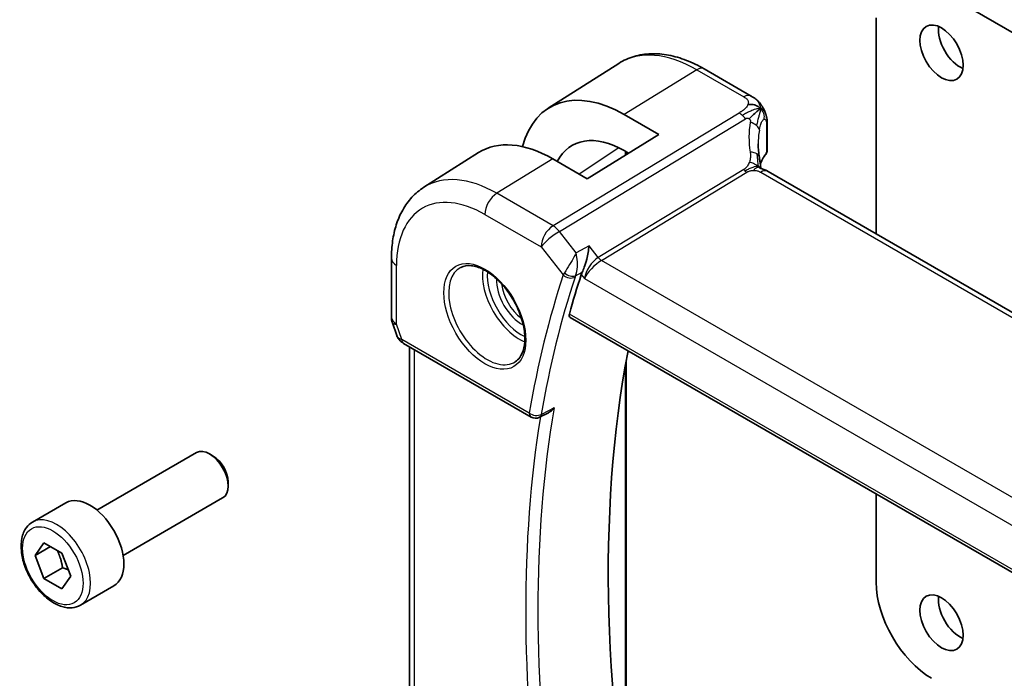
# Model space of a CAD drawing. Units: millimetres. Extents: x 29 to 3979, y 16 to 718.
# Drawn here: x 444 to 500, y 286 to 324 of the extents above; entities that cross this region are included whole.
import ezdxf

# ---------------------------------------------------------------- set-up
doc = ezdxf.new("R2010")
doc.units = ezdxf.units.MM
doc.header["$LTSCALE"] = 2
doc.layers.add('Visible (ISO)', color=7, linetype='Continuous', lineweight=35)
doc.layers.add('Visible Narrow (ISO)', color=7, linetype='Continuous', lineweight=25)

msp = doc.modelspace()

# ---------------------------------------------------------------- linework, layer by layer
at = {"layer": 'Visible (ISO)'}
for p, q in [((542.7793, 299.1055), (496.2517, 325.9683)), ((493.0697, 324.1312), (493.0697, 311.7598)), ((474.2828, 318.9509), (478.33, 321.5243)), ((483.2166, 321.2082), (485.9108, 319.6527)), ((478.6447, 318.5921), (480.6246, 317.449)), ((486.8304, 318.0182), (486.8304, 316.561)), ((480.6246, 317.449), (476.5234, 314.9158)), ((478.8936, 316.3798), (478.6447, 316.5235)), ((467.1598, 314.4218), (470.2854, 316.4092)), ((476.5234, 314.9158), (474.5435, 316.0589)), ((478.7475, 316.4641), (478.7475, 316.2895)), ((567.2372, 268.9391), (486.8773, 315.3349)), ((465.3016, 310.3551), (465.3016, 306.9882)), ((476.9132, 310.2083), (476.9132, 310.2087)), ((475.5364, 306.971), (558.5353, 259.0515)), ((465.3567, 306.6609), (465.6103, 305.9288)), ((466.0016, 305.4748), (473.3051, 301.2581)), ((466.3376, 282.3361), (466.3376, 305.2808)), ((478.7475, 304.4643), (478.7475, 284.3423)), ((474.2958, 301.5053), (473.7854, 301.2474)), ((448.4294, 295.926), (454.1312, 299.2179)), ((455.098, 299.0184), (454.8812, 299.1436)), ((455.9418, 297.557), (455.9418, 297.3065)), ((493.0697, 296.8481), (493.0697, 291.7979)), ((444.7428, 295.2409), (446.652, 296.3432)), ((449.9294, 293.3279), (455.6312, 296.6198)), ((444.885, 293.3261), (445.3954, 294.0521)), ((445.3954, 294.0521), (446.416, 293.4629)), ((445.7689, 293.8364), (444.885, 293.3261)), ((446.416, 293.4629), (446.9263, 292.1476)), ((445.3954, 292.0109), (444.885, 293.3261)), ((446.456, 292.6233), (445.3954, 292.0109)), ((446.416, 291.4216), (445.3954, 292.0109)), ((446.9263, 292.1476), (446.416, 291.4216)), ((447.4928, 290.4778), (449.402, 291.5801))]:
    msp.add_line(p, q, dxfattribs=at)
for centre, radius, start, end in [((466.3016, 306.9882), 1, 180, 199.10661), ((473.5551, 301.6911), 0.5, 240, 296.81287)]:
    msp.add_arc(centre, radius, start, end, dxfattribs=at)
for centre in [(496.8174, 322.1307), (496.8174, 289.4709)]:
    msp.add_ellipse(centre, major_axis=(0.875, -1.5155), ratio=0.5773503, dxfattribs=at)
for centre, major_axis, ratio, start_param, end_param in [((497.878, 322.7431), (0.875, -1.5155), 0.5773503, 3.7927301, 5.6320478), ((478.6447, 311.6388), (-4.258, 7.3751), 0.5773503, 5.4977871, 6.8137114), ((474.5435, 309.2709), (-4.1567, 7.1997), 0.5773503, 5.4977871, 6.3078805), ((478.6447, 311.6388), (-2.9912, 5.181), 0.5773503, 5.4977871, 6.634983), ((491.3163, 315.0424), (-3.8186, 4.6789), 0.6898528, 0.7017442, 0.7018482), ((486.4304, 316.6764), (0.3527, -0.2653), 0.7115312, 0.0515219, 0.4913973), ((486.6114, 316.4736), (0.1765, -0.0941), 0.5145186, 6.2812873, 6.2813986), ((486.4773, 314.6421), (0.4, 0.6928), 0.5773503, 0, 0.0000841), ((533.415, 255.2773), (-42.4832, 73.5831), 0.5773503, 0.4763577, 0.5162634), ((466.4345, 306.6047), (-0.7615, -0.777), 0.4678247, 6.0543156, 6.2653441), ((466.1197, 306.0197), (-0.4028, -0.2962), 0.7615373, 6.2823022, 6.2826915), ((466.2516, 305.9078), (-0.25, -0.433), 0.5773503, 6.2824007, 6.2831853), ((537.6577, 257.7268), (-42.3785, 73.4017), 0.5773503, 0.5908527, 1.0467492), ((454.8812, 297.9189), (-0.75, 1.299), 0.5773503, 3.1415927, 6.2831853), ((455.098, 298.0441), (-0.5966, 1.0334), 0.5773503, 3.9269908, 5.4977871), ((448.027, 293.9616), (-1.375, 2.3816), 0.5773503, 3.1415927, 6.2831853), ((496.2517, 289.9608), (2.25, -3.8971), 0.5773503, 3.9269908, 5.4977871), ((497.878, 290.0833), (0.875, -1.5155), 0.5773503, 3.7927301, 5.6320478)]:
    msp.add_ellipse(centre, major_axis=major_axis, ratio=ratio, start_param=start_param, end_param=end_param, dxfattribs=at)
for points, knots in [([(478.33, 321.5243), (478.6016, 321.697), (478.8973, 321.8309), (479.5179, 322.0152), (479.8426, 322.0657), (480.505, 322.0874), (480.8427, 322.0588), (481.5216, 321.9301), (481.8628, 321.8302), (482.5429, 321.5659), (482.8817, 321.4016), (483.2166, 321.2082)], [3.90229559, 3.90229559, 3.90229559, 3.90229559, 4.06431427, 4.06431427, 4.22633295, 4.22633295, 4.38835163, 4.38835163, 4.5503703, 4.5503703, 4.71238898, 4.71238898, 4.71238898, 4.71238898]), ([(485.9108, 319.6527), (485.9957, 319.6037), (486.0938, 319.5488), (486.2559, 319.4186), (486.3242, 319.3498), (486.4604, 319.1871), (486.5272, 319.0913), (486.5904, 318.9801), (486.5961, 318.9698), (486.6018, 318.9594)], [0, 0, 0, 0, 0.0358395, 0.0358395, 0.06509066, 0.06509066, 0.09990395, 0.09990395, 0.10345364, 0.10345364, 0.10345364, 0.10345364]), ([(486.3521, 318.8561), (486.3337, 318.8414), (486.2535, 318.7754), (486.1376, 318.6714), (486.0479, 318.59)], [0.22201626, 0.22201626, 0.22201626, 0.22201626, 0.33333333, 0.66666667, 0.66666667, 0.66666667, 0.66666667]), ([(486.6018, 318.9594), (486.6208, 318.9252), (486.6384, 318.891), (486.6659, 318.8325), (486.6767, 318.8081), (486.6936, 318.7673), (486.6999, 318.7513), (486.7092, 318.7274), (486.7122, 318.7196), (486.717, 318.7069), (486.7189, 318.7017), (486.7222, 318.6931), (486.7239, 318.6886), (486.7274, 318.6793), (486.7293, 318.6744), (486.7336, 318.6629), (486.7361, 318.6562), (486.7423, 318.639), (486.7461, 318.6286), (486.7556, 318.6013), (486.7612, 318.5844), (486.7667, 318.567)], [0, 0, 0, 0, 0.011760773, 0.011760773, 0.020211786, 0.020211786, 0.025475133, 0.025475133, 0.027933292, 0.027933292, 0.02959225, 0.02959225, 0.031089797, 0.031089797, 0.032638614, 0.032638614, 0.034779206, 0.034779206, 0.038282192, 0.038282192, 0.044071853, 0.044071853, 0.044071853, 0.044071853]), ([(486.7668, 318.5668), (486.7699, 318.5569), (486.7728, 318.5475), (486.7796, 318.5246), (486.7834, 318.5113), (486.7971, 318.4596), (486.8051, 318.4226), (486.8276, 318.2882), (486.8301, 318.1835), (486.8304, 318.061), (486.8304, 318.0396), (486.8304, 318.0182)], [0, 0, 0, 0, 0.00325654, 0.00325654, 0.008193093, 0.008193093, 0.022809338, 0.022809338, 0.060065671, 0.060065671, 0.067936903, 0.067936903, 0.067936903, 0.067936903]), ([(486.8281, 316.5244), (486.8262, 316.4942), (486.8208, 316.4641), (486.8052, 316.4161), (486.7972, 316.3973), (486.7877, 316.3794)], [0.006236214, 0.006236214, 0.006236214, 0.006236214, 0.015617264, 0.015617264, 0.021887994, 0.021887994, 0.021887994, 0.021887994]), ([(486.3744, 316.18), (486.384, 316.1179), (486.3957, 316.0494), (486.4178, 315.9048), (486.4284, 315.8279), (486.446, 315.692), (486.453, 315.6324), (486.4598, 315.5727)], [0, 0, 0, 0, 0.022203797, 0.022203797, 0.045314024, 0.045314024, 0.06332478, 0.06332478, 0.06332478, 0.06332478]), ([(486.4319, 315.5161), (486.432, 315.5161), (486.4322, 315.516), (486.434, 315.5152), (486.4365, 315.5141), (486.4442, 315.5114), (486.4486, 315.51), (486.4623, 315.5056), (486.4731, 315.5024), (486.4973, 315.4953), (486.5108, 315.4915), (486.5448, 315.4815), (486.5665, 315.4751), (486.6208, 315.4576), (486.6541, 315.4456), (486.7349, 315.4114), (486.7813, 315.388), (486.8252, 315.3641)], [0.002832412, 0.002832412, 0.002832412, 0.002832412, 0.00520083, 0.00520083, 0.009962684, 0.009962684, 0.013475993, 0.013475993, 0.0185794, 0.0185794, 0.023596856, 0.023596856, 0.030701611, 0.030701611, 0.041469272, 0.041469272, 0.05751019, 0.05751019, 0.05751019, 0.05751019]), ([(486.4598, 315.5727), (486.4625, 315.5503), (486.4653, 315.5277), (486.4682, 315.5056), (486.4683, 315.5047), (486.4685, 315.5038)], [0, 0, 0, 0, 0.00679653, 0.00679653, 0.0070825936, 0.0070825936, 0.0070825936, 0.0070825936]), ([(467.1598, 314.4218), (466.9089, 314.2623), (466.6792, 314.0694), (466.2734, 313.6312), (466.0972, 313.3861), (465.7996, 312.8582), (465.6781, 312.5753), (465.4866, 311.9816), (465.4165, 311.6708), (465.324, 311.0277), (465.3016, 310.6954), (465.3016, 310.3551)], [2.38088971, 2.38088971, 2.38088971, 2.38088971, 2.5330303, 2.5330303, 2.68517089, 2.68517089, 2.83731148, 2.83731148, 2.98945207, 2.98945207, 3.14159265, 3.14159265, 3.14159265, 3.14159265]), ([(476.6256, 311.069), (476.6254, 311.0677), (476.6252, 311.0665), (476.6108, 310.9489), (476.5924, 310.8244), (476.5473, 310.5688), (476.5203, 310.4356), (476.4438, 310.1202), (476.3961, 309.9653), (476.3164, 309.7371), (476.2778, 309.6399), (476.2377, 309.5586)], [-0.13502265, -0.13502265, -0.13502265, -0.13502265, -0.13469283, -0.13469283, -0.10483918, -0.10483918, -0.07512876, -0.07512876, -0.03420571, -0.03420571, 0, 0, 0, 0]), ([(469.2773, 309.8345), (469.4494, 309.9219), (469.6542, 309.9575), (470.093, 309.9104), (470.3188, 309.8413), (470.7765, 309.6118), (471.0075, 309.4552), (471.4565, 309.0672), (471.6743, 308.8356), (472.0737, 308.3199), (472.2549, 308.0355), (472.5606, 307.4439), (472.6851, 307.1368), (472.8643, 306.5333), (472.9192, 306.2371), (472.9564, 305.688), (472.9389, 305.4351), (472.8391, 304.9963), (472.7565, 304.8115), (472.5769, 304.5694), (472.4927, 304.4899), (472.3984, 304.4285)], [3.9578687, 3.9578687, 3.9578687, 3.9578687, 4.3257083, 4.3257083, 4.6466724, 4.6466724, 4.95594, 4.95594, 5.266297, 5.266297, 5.5783404, 5.5783404, 5.8907459, 5.8907459, 6.2020387, 6.2020387, 6.5114219, 6.5114219, 6.823325, 6.823325, 7.0377056, 7.0377056, 7.0377056, 7.0377056]), ([(475.5364, 306.971), (475.5358, 306.9713), (475.5352, 306.9717), (475.5107, 306.9865), (475.4939, 307.0118), (475.4816, 307.0786), (475.4856, 307.1198), (475.4975, 307.1626)], [0.037414281, 0.037414281, 0.037414281, 0.037414281, 0.037879113, 0.037879113, 0.057220368, 0.057220368, 0.076080737, 0.076080737, 0.076080737, 0.076080737]), ([(466.0015, 305.475), (465.9027, 305.532), (465.8129, 305.6046), (465.7329, 305.7029), (465.7248, 305.7133), (465.717, 305.7239)], [0, 0, 0, 0, 0.036907997, 0.036907997, 0.041171687, 0.041171687, 0.041171687, 0.041171687]), ([(474.2958, 301.5053), (474.2967, 301.5058), (474.2976, 301.5062), (474.3584, 301.5373), (474.4156, 301.577), (474.5219, 301.668), (474.5718, 301.7203), (474.6169, 301.7775), (474.6177, 301.7785), (474.6184, 301.7794)], [0.037918417, 0.037918417, 0.037918417, 0.037918417, 0.038125399, 0.038125399, 0.051782885, 0.051782885, 0.065709942, 0.065709942, 0.065941505, 0.065941505, 0.065941505, 0.065941505]), ([(447.4928, 290.4778), (447.3444, 290.3921), (447.1764, 290.3418), (446.8138, 290.3116), (446.6183, 290.3374), (446.2053, 290.4642), (445.9874, 290.5747), (445.5609, 290.8694), (445.3528, 291.0561), (444.9715, 291.4818), (444.7982, 291.7204), (444.5013, 292.2262), (444.3776, 292.4931), (444.191, 293.0321), (444.1283, 293.3042), (444.0735, 293.8305), (444.0817, 294.0847), (444.1774, 294.545), (444.2634, 294.753), (444.4872, 295.054), (444.6063, 295.1621), (444.7428, 295.2409)], [2.3561945, 2.3561945, 2.3561945, 2.3561945, 2.6219889, 2.6219889, 2.9116134, 2.9116134, 3.2397083, 3.2397083, 3.5784192, 3.5784192, 3.9145523, 3.9145523, 4.2491117, 4.2491117, 4.5850272, 4.5850272, 4.9236794, 4.9236794, 5.2532791, 5.2532791, 5.4977871, 5.4977871, 5.4977871, 5.4977871])]:
    msp.add_open_spline(points, degree=3, knots=knots, dxfattribs=at)
for points in [[(486.4467, 318.9256), (486.4077, 318.9675), (486.3192, 319.0445), (486.1286, 319.1615), (485.8775, 319.1838), (485.7259, 319.1635)], [(486.4467, 318.9256), (486.4189, 318.9071), (486.3889, 318.8853), (486.3521, 318.8561)], [(486.7667, 318.567), (486.7667, 318.5669), (486.7668, 318.5669), (486.7668, 318.5668)], [(486.3165, 316.9146), (486.3165, 316.6764), (486.3357, 316.4327), (486.3731, 316.1874)], [(486.7436, 316.3101), (486.6096, 316.1316), (486.5076, 315.9463), (486.4373, 315.7591)], [(486.7877, 316.3794), (486.7744, 316.3544), (486.7598, 316.3311), (486.7439, 316.3098)], [(486.8252, 315.3642), (486.8429, 315.3546), (486.8602, 315.3448), (486.8773, 315.335)], [(476.2377, 309.5586), (476.2138, 309.5101), (476.1949, 309.4638), (476.1809, 309.4214)], [(465.717, 305.724), (465.6769, 305.7785), (465.6442, 305.8395), (465.6211, 305.9019)]]:
    msp.add_open_spline(points, degree=3, dxfattribs=at)
for points, weights in [([(446.1442, 293.6198), (446.3729, 293.1957), (446.456, 292.6233)], [1.05886467072, 1.11516383842, 1]), ([(446.456, 292.6233), (446.641, 292.5643), (446.7891, 292.5011)], [1, 1.03917061523, 1.05850500864])]:
    msp.add_rational_spline(points, weights, degree=2, dxfattribs=at)
at = {"layer": 'Visible Narrow (ISO)'}
for p, q in [((482.7969, 321.1568), (478.6447, 318.5921)), ((482.7969, 321.1568), (485.4911, 319.6013)), ((485.2217, 318.6806), (474.5601, 312.2172)), ((474.9237, 311.891), (485.5853, 318.3544)), ((486.7923, 317.9199), (486.7923, 316.4245)), ((478.3386, 316.6874), (476.0675, 315.179)), ((478.6984, 316.4925), (478.6984, 316.2592)), ((474.5435, 316.0589), (471.3368, 314.0782)), ((485.4851, 315.449), (477.1536, 310.3983)), ((477.3354, 310.2352), (485.6669, 315.2859)), ((486.4575, 315.2835), (566.8175, 268.8877)), ((474.5601, 312.2172), (471.3368, 314.0782)), ((470.6544, 312.8682), (473.8777, 311.0072)), ((475.8889, 310.665), (474.9237, 311.891)), ((473.8777, 311.0072), (475.1436, 309.3993)), ((476.6256, 311.069), (475.8889, 310.665)), ((477.1536, 310.3983), (476.6256, 311.069)), ((465.5945, 306.5799), (465.5945, 309.9469)), ((476.7729, 310.0567), (476.7721, 310.0562)), ((476.8595, 310.1546), (476.8595, 310.1541)), ((558.6763, 263.273), (477.3354, 310.2352)), ((475.8496, 309.3458), (476.2377, 309.5586)), ((476.1809, 309.4214), (476.3594, 309.1947)), ((476.3594, 309.1947), (557.9637, 262.0804)), ((476.3886, 309.3375), (476.3885, 309.3376)), ((476.4624, 309.551), (476.4626, 309.5511)), ((476.6955, 309.6856), (476.6956, 309.6856)), ((558.4935, 259.2448), (475.4975, 307.1626)), ((465.8981, 305.7036), (465.5945, 306.5799)), ((473.2015, 301.487), (465.8981, 305.7036)), ((466.6305, 281.9961), (466.6305, 305.1117)), ((478.6984, 304.186), (478.6984, 284.2665)), ((474.6184, 301.7794), (473.8906, 301.4115))]:
    msp.add_line(p, q, dxfattribs=at)
for centre, major_axis, ratio, start_param, end_param in [((482.7969, 314.036), (-4.3605, 7.5527), 0.5773503, 5.4977871, 6.3078805), ((482.8166, 320.5154), (0.4, 0.6928), 0.5773503, 0, 0.8203047), ((485.5109, 318.9599), (0.4, 0.6928), 0.5773503, 0.0174533, 0.8203047), ((485.5109, 318.9599), (0.4, 0.6928), 0.5773503, 0.0000848, 0.0174533), ((485.2464, 317.8788), (-0.5184, 0.8551), 0.5512426, 5.2155063, 5.4855473), ((485.2464, 317.8788), (-0.5184, 0.8551), 0.5512426, 4.9454653, 5.2155063), ((491.5875, 315.4228), (-4.7127, 4.7243), 0.7156285, 0.4609326, 0.7749499), ((485.5917, 317.7736), (-0.7871, 0.1432), 0.5456238, 3.8801202, 4.4614591), ((485.5917, 317.7736), (0.7871, -0.1432), 0.5456238, 0.1571886, 0.7385275), ((491.3163, 315.0424), (-3.8186, 4.6789), 0.6898528, 0.5403741, 0.7017442), ((486.4304, 318.0182), (0.4, 0), 0.5773503, 5.8433103, 6.2831169), ((485.5838, 316.058), (0.7906, 0.122), 0.4580522, 0.5054974, 1.1511188), ((485.5838, 316.058), (0.7906, 0.122), 0.4580522, 0.0000275, 0.5054974), ((491.3163, 315.2376), (4.999, 0.1632), 0.5979089, 2.6946465, 2.9043648), ((486.5842, 316.4302), (0.1599, -0.1201), 0.7237697, 6.2811884, 6.7958465), ((486.7707, 316.5469), (-0.0595, -0.2001), 0.3147787, 0.7046532, 1.0091378), ((486.6113, 316.4736), (0.1765, -0.0941), 0.5145186, 6.2813934, 6.7006829), ((485.6545, 315.6868), (-0.2592, 0.4276), 0.5512426, 1.8038726, 2.0739137), ((485.6545, 315.6868), (-0.2592, 0.4276), 0.5512426, 2.0739137, 2.3439547), ((486.4773, 314.6421), (0.4, 0.6928), 0.5773503, 0.0174533, 0.8203047), ((471.3368, 307.4196), (-4.0776, 7.0625), 0.5773503, 5.4977871, 6.3078805), ((486.4773, 314.6421), (0.4, 0.6928), 0.5773503, 0.0000841, 0.0174533), ((470.6544, 307.0256), (-3.5779, 6.1971), 0.5773503, 5.4977871, 7.0685835), ((471.3615, 313.2765), (-0.5, -0.866), 0.5773503, 3.9618974, 5.4977871), ((474.5848, 311.4155), (-0.5, -0.866), 0.5773503, 3.9618974, 5.4977871), ((474.5848, 311.4155), (-0.5184, 0.8551), 0.5512426, 4.9454653, 5.4855473), ((474.5848, 311.4155), (0.7857, 0.6186), 0.1980295, 0.9758634, 2.5117531), ((466.3016, 310.3551), (-1, 0), 0.5773503, 0, 0.7853982), ((477.0665, 309.6029), (-0.5786, -0.8618), 0.4892052, 3.9606294, 5.4965192), ((477.3231, 310.636), (-0.2592, 0.4276), 0.5512426, 1.8038726, 2.3439547), ((470.7897, 307.1037), (1.5613, -2.7043), 0.5773503, 3.1107148, 6.3140632), ((472.6405, 308.1722), (1.5042, -2.6053), 0.5773503, 3.7860976, 5.6386803), ((477.0665, 309.6029), (0.73, 0.7291), 0.3170465, 0.9052634, 2.4411532), ((472.7757, 308.2503), (-1.4043, 2.4323), 0.5773503, 0.7011546, 2.440438), ((472.7757, 308.2503), (1.0253, -1.7759), 0.5773503, 3.8735428, 5.5512352), ((532.7079, 254.869), (42.7421, -74.0315), 0.5773503, 3.6169432, 3.7503956), ((533.0491, 255.066), (-42.4923, 73.5988), 0.5773503, 0.4753506, 0.6088029), ((475.8735, 309.7979), (-0.761, -0.669), 0.3009333, 5.4469878, 5.6409603), ((475.4971, 309.6034), (-0.4748, 0.1569), 0.7259735, 0.9963814, 2.5322711), ((475.5256, 309.6721), (-0.4487, 0.2207), 0.6063452, 1.1326066, 2.6250289), ((476.2026, 309.4759), (0.3702, 0.3645), 0.39696, 2.2915442, 2.4832314), ((472.911, 308.3284), (-0.9254, 1.6028), 0.5773503, 0.9106822, 2.2309104), ((466.3016, 306.9882), (-1, 0), 0.5773503, 0, 0.7853982), ((466.3016, 306.9882), (-0.9449, -0.3273), 0.2581989, 0, 0.6405223), ((466.1197, 306.0197), (-0.4028, -0.2962), 0.7615373, 5.9656456, 6.2823019), ((466.6114, 306.0941), (1.0057, 0.1412), 0.4271966, 3.4363388, 3.8658328), ((466.2516, 305.9078), (-0.25, -0.433), 0.5773503, 5.4977871, 6.2824007), ((533.415, 255.2773), (42.7247, -74.0013), 0.5773503, 3.7600248, 4.0975072), ((473.5551, 301.6911), (-0.493, 0.0836), 0.6697992, 0.8907314, 2.4266211), ((473.5551, 301.6911), (-0.25, -0.433), 0.5773503, 5.4977871, 6.2831853), ((533.7563, 255.4743), (-42.4748, 73.5685), 0.5773503, 0.6091451, 0.9616512), ((473.5551, 301.6911), (0.2255, -0.4463), 0.5800283, 0.0000233, 0.640512), ((446.1178, 292.8594), (1.375, -2.3816), 0.5773503, 0, 3.1415927)]:
    msp.add_ellipse(centre, major_axis=major_axis, ratio=ratio, start_param=start_param, end_param=end_param, dxfattribs=at)
for centre, major_axis in [((470.6544, 307.0256), (-1.6612, 2.8773)), ((445.9057, 292.7369), (1.225, -2.1218))]:
    msp.add_ellipse(centre, major_axis=major_axis, ratio=0.5773503, dxfattribs=at)
for points, knots in [([(485.4911, 319.6013), (485.5219, 319.5835), (485.5525, 319.5658), (485.5809, 319.5471), (485.6092, 319.5284), (485.6353, 319.5088), (485.6579, 319.4876), (485.6806, 319.4665), (485.6999, 319.4437), (485.7148, 319.4193), (485.7297, 319.395), (485.7402, 319.369), (485.7461, 319.3416), (485.752, 319.3141), (485.7532, 319.2852), (485.7498, 319.2554), (485.7485, 319.2441), (485.7465, 319.2327), (485.7439, 319.2212), (485.7396, 319.2022), (485.7336, 319.1829), (485.7259, 319.1635)], [0, 0, 0, 0, 0.08330973, 0.08330973, 0.08330973, 0.16661905, 0.16661905, 0.16661905, 0.24992832, 0.24992832, 0.24992832, 0.33323789, 0.33323789, 0.33323789, 0.41654811, 0.41654811, 0.41654811, 0.44795272, 0.44795272, 0.44795272, 0.5, 0.5, 0.5, 0.5]), ([(485.7259, 319.1635), (485.7135, 319.1324), (485.6969, 319.1008), (485.6765, 319.0694), (485.6562, 319.0382), (485.6323, 319.0071), (485.6055, 318.9769), (485.5788, 318.9468), (485.5493, 318.9175), (485.5181, 318.8896), (485.4869, 318.8618), (485.4539, 318.8353), (485.4204, 318.8105), (485.3919, 318.7895), (485.363, 318.7696), (485.3345, 318.7509), (485.3294, 318.7475), (485.3243, 318.7442), (485.3192, 318.7409), (485.2856, 318.7194), (485.2528, 318.6994), (485.2217, 318.6806)], [0.5, 0.5, 0.5, 0.5, 0.58361053, 0.58361053, 0.58361053, 0.66696028, 0.66696028, 0.66696028, 0.75017054, 0.75017054, 0.75017054, 0.83336055, 0.83336055, 0.83336055, 0.90397039, 0.90397039, 0.90397039, 0.91664706, 0.91664706, 0.91664706, 1, 1, 1, 1]), ([(486.4467, 318.9256), (486.4883, 318.9534), (486.5495, 318.9856), (486.5927, 318.9757), (486.6018, 318.9594)], [0, 0, 0, 0, 0.33333333, 0.62344182, 0.62344182, 0.62344182, 0.62344182]), ([(486.4467, 318.9256), (486.4752, 318.9206), (486.5287, 318.9041), (486.6046, 318.8547), (486.6803, 318.7676), (486.7357, 318.6595), (486.7629, 318.5791), (486.7667, 318.567)], [0, 0, 0, 0, 0.16666667, 0.33333333, 0.5, 0.66666667, 0.69498416, 0.69498416, 0.69498416, 0.69498416]), ([(485.5853, 318.3544), (485.5955, 318.3605), (485.6059, 318.3669), (485.6167, 318.3723), (485.6271, 318.3775), (485.6377, 318.3818), (485.6487, 318.3847), (485.6598, 318.3876), (485.6712, 318.3891), (485.6829, 318.3892), (485.695, 318.3892), (485.7075, 318.3877), (485.7195, 318.3848), (485.7321, 318.3819), (485.7443, 318.3776), (485.7554, 318.3725), (485.7678, 318.3668), (485.7797, 318.3598), (485.7912, 318.3514)], [0, 0, 0, 0, 0.08156834, 0.08156834, 0.08156834, 0.16060663, 0.16060663, 0.16060663, 0.23964357, 0.23964357, 0.23964357, 0.32120739, 0.32120739, 0.32120739, 0.40618249, 0.40618249, 0.40618249, 0.5, 0.5, 0.5, 0.5]), ([(485.7912, 318.3514), (485.8016, 318.3438), (485.8117, 318.3351), (485.8211, 318.3252), (485.8306, 318.3152), (485.839, 318.3044), (485.8459, 318.2933), (485.8527, 318.2824), (485.858, 318.2711), (485.8619, 318.2596), (485.8657, 318.2481), (485.8681, 318.2364), (485.8691, 318.2248), (485.8701, 318.2131), (485.8697, 318.2016), (485.8684, 318.1898), (485.8672, 318.1781), (485.865, 318.1661), (485.8628, 318.154)], [0.5, 0.5, 0.5, 0.5, 0.58390985, 0.58390985, 0.58390985, 0.66865224, 0.66865224, 0.66865224, 0.75147639, 0.75147639, 0.75147639, 0.83431759, 0.83431759, 0.83431759, 0.91716305, 0.91716305, 0.91716305, 1, 1, 1, 1]), ([(486.3813, 317.6994), (486.3894, 317.7463), (486.3982, 317.7934), (486.4083, 317.8397), (486.4184, 317.886), (486.4296, 317.9315), (486.4421, 317.9746), (486.4545, 318.0176), (486.4681, 318.0583), (486.4828, 318.0955), (486.4975, 318.1327), (486.5133, 318.1666), (486.53, 318.1962), (486.5459, 318.2244), (486.5627, 318.2487), (486.5796, 318.2684), (486.5984, 318.2903), (486.6172, 318.3061), (486.6354, 318.3158)], [0, 0, 0, 0, 0.08321285, 0.08321285, 0.08321285, 0.16642629, 0.16642629, 0.16642629, 0.24963945, 0.24963945, 0.24963945, 0.33285148, 0.33285148, 0.33285148, 0.41207969, 0.41207969, 0.41207969, 0.5, 0.5, 0.5, 0.5]), ([(486.6354, 318.3158), (486.6528, 318.325), (486.6699, 318.3289), (486.6859, 318.3269), (486.7017, 318.3249), (486.7165, 318.3173), (486.7294, 318.3039), (486.7422, 318.2907), (486.7531, 318.2717), (486.7619, 318.2476), (486.7708, 318.2235), (486.7775, 318.1942), (486.7821, 318.1609), (486.7827, 318.1569), (486.7833, 318.1528), (486.7838, 318.1486), (486.7875, 318.1183), (486.7897, 318.0849), (486.7909, 318.0492), (486.7923, 318.0086), (486.7923, 317.9649), (486.7923, 317.9199)], [0.5, 0.5, 0.5, 0.5, 0.58409001, 0.58409001, 0.58409001, 0.66727407, 0.66727407, 0.66727407, 0.75010147, 0.75010147, 0.75010147, 0.83309826, 0.83309826, 0.83309826, 0.84314473, 0.84314473, 0.84314473, 0.9165124, 0.9165124, 0.9165124, 1, 1, 1, 1]), ([(485.8549, 316.4384), (485.8585, 316.415), (485.8622, 316.3899), (485.8654, 316.3582), (485.8685, 316.3264), (485.8711, 316.2879), (485.872, 316.2485), (485.873, 316.2092), (485.8722, 316.169), (485.8683, 316.1275), (485.8645, 316.0871), (485.8577, 316.0456), (485.8479, 316.0017), (485.8375, 315.9548), (485.8245, 315.9082), (485.8092, 315.8633)], [0, 0, 0, 0, 0.09971266, 0.09971266, 0.09971266, 0.19952218, 0.19952218, 0.19952218, 0.29913595, 0.29913595, 0.29913595, 0.39615943, 0.39615943, 0.39615943, 0.5, 0.5, 0.5, 0.5]), ([(485.8092, 315.8633), (485.7946, 315.8202), (485.7783, 315.7804), (485.7587, 315.7423), (485.7393, 315.7047), (485.7165, 315.6688), (485.6933, 315.6367), (485.6699, 315.6044), (485.646, 315.5761), (485.6217, 315.5521), (485.6137, 315.5442), (485.6057, 315.5367), (485.5977, 315.5297), (485.5814, 315.5153), (485.5647, 315.5024), (485.5488, 315.4909), (485.5255, 315.4741), (485.5039, 315.4604), (485.4851, 315.449)], [0.5, 0.5, 0.5, 0.5, 0.60064191, 0.60064191, 0.60064191, 0.69981713, 0.69981713, 0.69981713, 0.79973515, 0.79973515, 0.79973515, 0.83278211, 0.83278211, 0.83278211, 0.90060184, 0.90060184, 0.90060184, 1, 1, 1, 1]), ([(485.6669, 315.2859), (485.6855, 315.2972), (485.7045, 315.3086), (485.7257, 315.3198), (485.7467, 315.3308), (485.7699, 315.3416), (485.7948, 315.3512), (485.8197, 315.3607), (485.8463, 315.3691), (485.8745, 315.3757), (485.9031, 315.3824), (485.9333, 315.3875), (485.9643, 315.3908), (485.9961, 315.3941), (486.0288, 315.3957), (486.0606, 315.3954)], [0, 0, 0, 0, 0.09956498, 0.09956498, 0.09956498, 0.19838025, 0.19838025, 0.19838025, 0.29739333, 0.29739333, 0.29739333, 0.39757117, 0.39757117, 0.39757117, 0.5, 0.5, 0.5, 0.5]), ([(486.0606, 315.3954), (486.0834, 315.3952), (486.1063, 315.3941), (486.1294, 315.392), (486.1384, 315.3912), (486.1473, 315.3902), (486.1562, 315.3891), (486.1876, 315.3851), (486.2184, 315.3793), (486.2474, 315.3722), (486.2763, 315.3651), (486.3033, 315.3567), (486.3285, 315.3471), (486.3538, 315.3376), (486.3772, 315.3269), (486.3985, 315.3161), (486.4198, 315.3052), (486.439, 315.2942), (486.4575, 315.2835)], [0.5, 0.5, 0.5, 0.5, 0.57278907, 0.57278907, 0.57278907, 0.60104672, 0.60104672, 0.60104672, 0.70082692, 0.70082692, 0.70082692, 0.80056262, 0.80056262, 0.80056262, 0.90027869, 0.90027869, 0.90027869, 1, 1, 1, 1]), ([(486.3563, 315.5898), (486.3738, 315.5965), (486.4035, 315.6082), (486.4458, 315.6003), (486.4589, 315.5803), (486.4598, 315.5727)], [0, 0, 0, 0, 0.33333333, 0.66666667, 0.82842073, 0.82842073, 0.82842073, 0.82842073]), ([(486.3563, 315.5898), (486.3663, 315.5718), (486.3868, 315.5456), (486.4169, 315.5244), (486.4322, 315.516)], [0, 0, 0, 0, 0.2, 0.34653434, 0.34653434, 0.34653434, 0.34653434]), ([(486.3563, 315.5898), (486.3811, 315.5775), (486.4103, 315.5549), (486.4361, 315.5213), (486.4424, 315.5121)], [0, 0, 0, 0, 0.2, 0.26680768, 0.26680768, 0.26680768, 0.26680768]), ([(475.8889, 310.665), (475.8881, 310.6634), (475.8873, 310.6619), (475.8192, 310.5338), (475.6985, 310.3158), (475.4641, 309.9145), (475.3056, 309.6578), (475.2141, 309.5194)], [-0.000411636, -0.000411636, -0.000411636, -0.000411636, 0, 0, 0.032940287, 0.04941043, 0.082350717, 0.082350717, 0.082350717, 0.082350717]), ([(475.8496, 309.3458), (475.9092, 309.4929), (475.9581, 309.7796), (475.9606, 310.2442), (475.9258, 310.5046), (475.8898, 310.6612), (475.8894, 310.6631), (475.8889, 310.665)], [-0.082350717, -0.082350717, -0.082350717, -0.082350717, -0.04941043, -0.032940287, 0, 0, 0.000411636, 0.000411636, 0.000411636, 0.000411636])]:
    msp.add_open_spline(points, degree=3, knots=knots, dxfattribs=at)
for points in [[(486.4467, 318.9256), (486.4476, 318.9502), (486.4462, 318.9994), (486.4317, 319.0827), (486.3961, 319.1869), (486.321, 319.3261), (486.1615, 319.5067), (485.998, 319.6022), (485.9038, 319.6566)], [(486.4467, 318.9256), (486.4181, 318.9306), (486.3577, 318.934), (486.2474, 318.919), (486.103, 318.8789), (485.9015, 318.8033), (485.6398, 318.6791), (485.4898, 318.5902), (485.4094, 318.5415)], [(486.4467, 318.9256), (486.4457, 318.901), (486.4406, 318.8518), (486.4231, 318.7668), (486.3934, 318.6543), (486.3472, 318.4888), (486.2813, 318.2406), (486.2431, 318.0597), (486.2263, 317.9568)], [(486.4467, 318.9256), (486.4856, 318.8838), (486.5521, 318.7926), (486.6443, 318.6432), (486.6563, 318.4442), (486.6354, 318.3158)], [(486.0479, 318.59), (485.9583, 318.5085), (485.8659, 318.4235), (485.7912, 318.3514)], [(486.3563, 315.5898), (486.3464, 315.6078), (486.3303, 315.6495), (486.3142, 315.7395), (486.3018, 315.8734), (486.2874, 316.099), (486.2614, 316.2612), (486.2485, 316.3401)], [(486.3563, 315.5898), (486.3316, 315.6021), (486.2766, 315.6172), (486.1672, 315.6133), (486.012, 315.5732), (485.7832, 315.4789), (485.6435, 315.3982), (485.573, 315.3555)], [(486.3563, 315.5898), (486.3155, 315.6255), (486.2346, 315.6873), (486.0689, 315.7797), (485.9039, 315.8392), (485.8092, 315.8633)], [(486.3563, 315.5898), (486.3389, 315.5831), (486.3022, 315.5684), (486.1976, 315.5357), (486.1042, 315.4623), (486.0606, 315.3954)], [(486.3563, 315.5898), (486.3831, 315.5664), (486.4092, 315.5419), (486.4369, 315.5141)], [(486.8252, 315.3641), (486.8398, 315.3562), (486.8548, 315.3478), (486.8702, 315.3389)]]:
    msp.add_open_spline(points, degree=3, dxfattribs=at)

doc.saveas('drawing.dxf')
